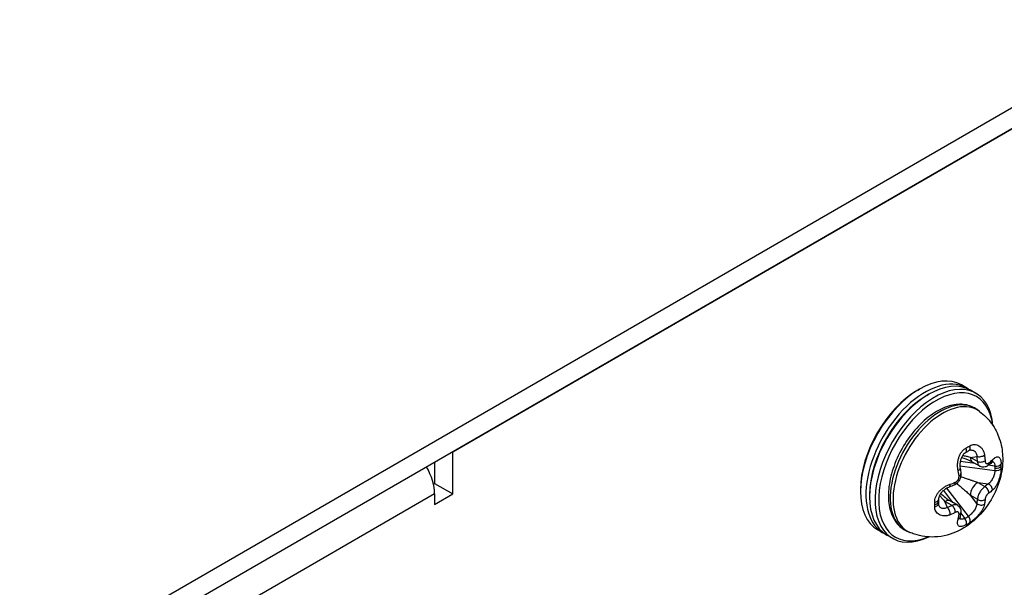
# Model space of a CAD drawing. Units: millimetres. Extents: x 21 to 1452, y 21 to 1018.
# Drawn here: x 848 to 876, y 563 to 579 of the extents above; entities that cross this region are included whole.
import ezdxf

# ---------------------------------------------------------------- set-up
doc = ezdxf.new("R2010")
doc.units = ezdxf.units.MM
doc.header["$LTSCALE"] = 3.5
doc.layers.add('可見 (ISO)', color=7, linetype='Continuous', lineweight=25)
doc.layers.add('窄部可見 (ISO)', color=7, linetype='Continuous', lineweight=25)

msp = doc.modelspace()

# ---------------------------------------------------------------- linework, layer by layer
at = {"layer": '可見 (ISO)'}
for p, q in [((822.4641, 545.6953), (999.3912, 647.8442)), ((999.3912, 647.2362), (822.4641, 545.0873)), ((860.1138, 566.8243), (880.1234, 578.3769)), ((874.9989, 568.668), (874.8409, 568.7592)), ((873.5781, 568.6089), (873.6308, 568.6393)), ((873.8414, 568.4569), (873.8941, 568.4873)), ((875.2622, 568.516), (875.1042, 568.6072)), ((875.3656, 567.995), (875.297, 568.045)), ((860.1138, 565.6083), (860.1138, 566.8243)), ((859.5872, 566.5203), (859.5872, 565.9123)), ((875.3739, 566.4073), (875.1641, 566.5284)), ((859.5532, 565.8927), (859.5872, 565.9123)), ((859.5872, 565.9123), (860.1138, 565.6083)), ((871.9194, 565.736), (871.9194, 565.6752)), ((859.5872, 565.3043), (860.1138, 565.6083)), ((859.5872, 565.6083), (859.5872, 565.3043)), ((872.1827, 565.584), (872.1827, 565.5231)), ((874.724, 565.2816), (874.5141, 565.4027)), ((874.724, 565.2815), (874.724, 565.2816)), ((872.5787, 564.476), (872.4207, 564.5672)), ((873.3449, 564.4949), (873.2672, 564.5293)), ((872.8419, 564.324), (872.684, 564.4152))]:
    msp.add_line(p, q, dxfattribs=at)
for centre, major_axis, start_param, end_param in [((873.6308, 566.6632), (-1.2101, -2.096), 3.1415927, 6.2831853), ((873.7888, 566.572), (1.2101, 2.096), 6.2396573, 9.468306), ((873.8941, 566.5112), (-1.2101, -2.096), 3.1415927, 6.2831853), ((874.052, 566.42), (1.2101, 2.096), 5.5891982, 10.1187651), ((874.1047, 566.3896), (1.1729, 2.0315), 5.6327485, 10.0752147), ((873.5781, 566.6936), (1.1729, 2.0315), 0.7853982, 2.3561945), ((873.8414, 566.5416), (-1.1729, -2.0315), 3.9269908, 5.4977871), ((874.1047, 566.3896), (-0.633, -1.0964), 2.1573103, 2.1573169), ((875.313, 566.7864), (-0.1489, -0.258), 6.2831289, 6.283162), ((858.7973, 566.0643), (0.5585, -0.9674), 0.7853982, 1.5707963), ((874.1047, 566.3896), (-0.633, -1.0964), 0.9842754, 0.9842822)]:
    msp.add_ellipse(centre, major_axis=major_axis, ratio=0.5773503, start_param=start_param, end_param=end_param, dxfattribs=at)
for points, knots in [([(875.297, 568.045), (875.1947, 568.1197), (875.0748, 568.1683), (874.8139, 568.2088), (874.6726, 568.1989), (874.3732, 568.1221), (874.2145, 568.0498), (873.9006, 567.8495), (873.7457, 567.7199), (873.4579, 567.4189), (873.325, 567.2479), (873.0934, 566.8815), (872.9947, 566.6864), (872.8406, 566.2903), (872.7852, 566.0892), (872.7245, 565.6993), (872.7194, 565.5105), (872.7638, 565.1645), (872.8131, 565.0067), (872.9634, 564.7495), (873.0609, 564.6469), (873.2068, 564.5584), (873.2365, 564.5429), (873.2672, 564.5293)], [3.8650875, 3.8650875, 3.8650875, 3.8650875, 4.1469342, 4.1469342, 4.4412631, 4.4412631, 4.7651241, 4.7651241, 5.0976314, 5.0976314, 5.4285175, 5.4285175, 5.7580715, 5.7580715, 6.088188, 6.088188, 6.4202906, 6.4202906, 6.7503701, 6.7503701, 7.055867, 7.055867, 7.1304868, 7.1304868, 7.1304868, 7.1304868]), ([(875.3656, 567.995), (875.504, 567.8939), (875.6221, 567.772), (875.818, 567.502), (875.8903, 567.3534), (876.001, 567.0329), (876.0277, 566.864), (876.0459, 566.4956), (876.0224, 566.304), (875.9286, 565.9024), (875.8473, 565.6988), (875.6348, 565.3111), (875.5019, 565.1283), (875.1773, 564.7987), (874.9877, 564.6492), (874.5533, 564.4429), (874.3278, 564.3717), (873.8799, 564.353), (873.6801, 564.3756), (873.4366, 564.4569), (873.3904, 564.4748), (873.3449, 564.4949)], [2.4180978, 2.4180978, 2.4180978, 2.4180978, 2.608218, 2.608218, 2.8205766, 2.8205766, 3.0862684, 3.0862684, 3.443759, 3.443759, 3.8886949, 3.8886949, 4.3499369, 4.3499369, 4.8009839, 4.8009839, 5.146782, 5.146782, 5.3806475, 5.3806475, 5.4358838, 5.4358838, 5.4358838, 5.4358838]), ([(874.9595, 566.7974), (874.9422, 566.7876), (874.9236, 566.7732), (874.8895, 566.737), (874.8734, 566.7152), (874.8458, 566.6671), (874.8339, 566.6403), (874.8148, 566.5837), (874.8076, 566.5531), (874.7983, 566.4908), (874.7965, 566.4583), (874.7979, 566.4011), (874.8004, 566.3755), (874.8044, 566.3519)], [0, 0, 0, 0, 0.01260726, 0.01260726, 0.024727015, 0.024727015, 0.036623544, 0.036623544, 0.048999213, 0.048999213, 0.062179101, 0.062179101, 0.07361365, 0.07361365, 0.07361365, 0.07361365]), ([(875.1641, 566.5285), (875.092, 566.5701), (875.0066, 566.6031), (874.8924, 566.6369), (874.866, 566.644), (874.8392, 566.6507)], [0, 0, 0, 0, 0.047614158, 0.047614158, 0.061721969, 0.061721969, 0.061721969, 0.061721969]), ([(875.7604, 566.5457), (875.7604, 566.5457), (875.758, 566.5447), (875.7493, 566.5396), (875.7425, 566.535), (875.729, 566.5244), (875.723, 566.5192), (875.7165, 566.5135)], [0.014106363, 0.014106363, 0.014106363, 0.014106363, 0.021140555, 0.021140555, 0.029267014, 0.029267014, 0.034840839, 0.034840839, 0.034840839, 0.034840839]), ([(874.8247, 566.1942), (874.8274, 566.1633), (874.8249, 566.1314), (874.8109, 566.0694), (874.7991, 566.0385), (874.7681, 565.9809), (874.7482, 565.9536), (874.703, 565.9067), (874.677, 565.8865), (874.6441, 565.8687), (874.639, 565.8662), (874.6339, 565.8638)], [0, 0, 0, 0, 0.012954026, 0.012954026, 0.026030688, 0.026030688, 0.039323397, 0.039323397, 0.052570981, 0.052570981, 0.054936019, 0.054936019, 0.054936019, 0.054936019]), ([(875.6055, 566.4249), (875.5818, 566.4079), (875.5549, 566.3948), (875.5008, 566.3808), (875.473, 566.3789), (875.421, 566.386), (875.396, 566.3946), (875.3739, 566.4073)], [0, 0, 0, 0, 0.012467961, 0.012467961, 0.024038722, 0.024038722, 0.034919211, 0.034919211, 0.034919211, 0.034919211]), ([(874.4872, 565.8024), (874.4571, 565.7913), (874.425, 565.7759), (874.364, 565.7385), (874.3341, 565.7163), (874.2824, 565.6683), (874.2593, 565.6422), (874.2229, 565.5904), (874.2085, 565.5641), (874.1888, 565.5151), (874.1828, 565.4917), (874.1793, 565.4618), (874.1789, 565.4534), (874.1789, 565.4454)], [0, 0, 0, 0, 0.015339589, 0.015339589, 0.030061313, 0.030061313, 0.043785751, 0.043785751, 0.056535129, 0.056535129, 0.068534409, 0.068534409, 0.073568625, 0.073568625, 0.073568625, 0.073568625]), ([(874.724, 565.2815), (874.7436, 565.2702), (874.7614, 565.2553), (874.7904, 565.2211), (874.802, 565.2016), (874.8187, 565.1595), (874.8236, 565.1366), (874.8261, 565.0999), (874.8259, 565.086), (874.8245, 565.0722)], [0, 0, 0, 0, 0.009660147, 0.009660147, 0.019169191, 0.019169191, 0.029066289, 0.029066289, 0.034984609, 0.034984609, 0.034984609, 0.034984609]), ([(874.8033, 564.9318), (874.7992, 564.9123), (874.7973, 564.8959), (874.797, 564.8828), (874.7971, 564.8801), (874.7973, 564.8781), (874.7974, 564.8777), (874.7974, 564.8777)], [0, 0, 0, 0, 0.012848879, 0.012848879, 0.018079506, 0.018079506, 0.02071734, 0.02071734, 0.02071734, 0.02071734])]:
    msp.add_open_spline(points, degree=3, knots=knots, dxfattribs=at)
for points in [[(875.0669, 566.8594), (875.032, 566.8389), (874.9962, 566.8182), (874.9595, 566.7974)], [(875.1113, 566.8758), (875.0982, 566.874), (875.0833, 566.869), (875.0669, 566.8594)], [(875.7165, 566.5135), (875.682, 566.4824), (875.6447, 566.4529), (875.6055, 566.4249)], [(874.8044, 566.3519), (874.8135, 566.2986), (874.8201, 566.2459), (874.8247, 566.1942)], [(874.6339, 565.8638), (874.5868, 565.8418), (874.5379, 565.8212), (874.4872, 565.8024)], [(874.1789, 565.4454), (874.1791, 565.4243), (874.1792, 565.4035), (874.1792, 565.3828)], [(874.1792, 565.3828), (874.1792, 565.3621), (874.1791, 565.3417), (874.1789, 565.3214)], [(874.2455, 565.6224), (874.3301, 565.5339), (874.4206, 565.4567), (874.5141, 565.4027)], [(874.1789, 565.3214), (874.1788, 565.3024), (874.182, 565.287), (874.1869, 565.2747)], [(874.8245, 565.0722), (874.8199, 565.0242), (874.8129, 564.9772), (874.8033, 564.9318)]]:
    msp.add_open_spline(points, degree=3, dxfattribs=at)
at = {"layer": '窄部可見 (ISO)'}
for p, q in [((875.2364, 566.4867), (874.8067, 566.544)), ((875.1024, 566.6648), (875.2895, 566.6918)), ((875.3082, 566.546), (875.1024, 566.6648)), ((874.7973, 566.4236), (875.814, 566.2881)), ((875.814, 566.4097), (875.6202, 566.4356)), ((875.313, 565.9352), (875.617, 565.8947)), ((875.313, 565.9352), (875.5188, 565.8164)), ((874.322, 565.7045), (874.5865, 565.3609)), ((875.0472, 564.96), (874.4216, 565.7727)), ((859.5872, 565.6083), (833.2588, 550.4075)), ((874.4354, 565.2124), (874.3652, 565.3879)), ((874.571, 565.2691), (874.3652, 565.3879)), ((875.1024, 565.5704), (875.3082, 565.4515)), ((875.2895, 565.3273), (875.1024, 565.5704)), ((874.8227, 565.0541), (874.9419, 564.8992))]:
    msp.add_line(p, q, dxfattribs=at)
for centre, major_axis, ratio, start_param, end_param in [((874.2192, 566.3235), (1.0169, 1.7612), 0.5773503, 6.221282, 9.4866813), ((874.2926, 566.2811), (1.0123, 1.7534), 0.5773503, 6.221282, 9.4866813), ((874.8861, 566.927), (0.0735, -0.1296), 0.5539946, 0, 1.3149204), ((873.3076, 566.995), (2.5657, 0.8677), 0.2673667, 5.3257483, 5.3839399), ((874.9914, 566.9878), (0.0755, -0.1284), 0.6002186, 6.2831485, 7.5888566), ((875.313, 566.7864), (-0.1489, -0.258), 0.5773503, 5.4977785, 6.28313), ((875.3948, 566.7526), (-0.1468, -0.0249), 0.4416278, 0.6990666, 2.4015329), ((875.1238, 566.5789), (0.0671, -0.5707), 0.3133228, 1.4762166, 1.7328758), ((875.4135, 566.6068), (-0.1484, -0.013), 0.5127661, 0.7375657, 2.3907805), ((875.5188, 566.546), (0.0867, -0.1211), 0.6354035, 6.2831636, 7.0918258), ((875.617, 566.6243), (0.0995, -0.1108), 0.6867543, 6.2831623, 7.0678381), ((874.6576, 566.327), (0.1468, 0.0249), 0.4416279, 5.2797854, 6.2831852), ((874.6763, 566.1812), (0.1484, 0.013), 0.5127661, 5.3675363, 6.2831853), ((875.8475, 566.4935), (0.1488, 0.0051), 0.571773, 4.4657608, 6.0030406), ((875.5134, 566.4035), (0.0273, -0.7295), 0.4118452, 1.4803323, 1.5639348), ((875.06, 566.4585), (0.123, -1.1542), 0.6454336, 1.3543128, 1.4071426), ((875.8475, 566.3719), (0.1488, -0.0052), 0.5824402, 4.5057892, 6.043069), ((875.8485, 566.4326), (0.1489, 0), 0.5773503, 4.4855901, 6.022048), ((875.4316, 566.5251), (0.0863, -1.0408), 0.5324015, 1.4163759, 1.4785397), ((875.3687, 566.5359), (0.104, -1.0978), 0.5602423, 1.3443951, 1.4033372), ((874.571, 565.9988), (0.0629, -0.135), 0.512766, 0, 0.915649), ((875.313, 565.692), (0.1489, 0.258), 0.5773246, 0.7854117, 2.3561809), ((874.4354, 565.9421), (0.0518, -0.1396), 0.4416278, 0, 1.0033998), ((875.5188, 565.6948), (-0.0867, 0.1211), 0.6354035, 3.7853963, 5.4386111), ((875.617, 565.7731), (-0.0995, 0.1108), 0.6867544, 3.6629054, 5.3653718), ((874.03, 565.4442), (0.1489, 0.0012), 0.5539946, 4.9682649, 6.2831853), ((873.8739, 565.6268), (0.0603, -1.0871), 0.1703247, 1.2557719, 1.3178609), ((874.0302, 565.3828), (0.1489, 0), 0.5773503, 4.9735263, 6.2831853), ((874.3652, 565.1447), (0.1489, 0.258), 0.5773503, 0.0000222, 0.7854068), ((874.9516, 565.8693), (0.1406, -0.8326), 0.402604, 0.7959882, 0.9785519), ((875.4135, 565.5123), (-0.1482, 0.0145), 0.6354035, 0.8445742, 2.497789), ((874.03, 565.3226), (0.1489, -0.0012), 0.6002186, 4.977514, 6.283221), ((873.8609, 565.6455), (0.0659, -1.1253), 0.1751309, 1.1881197, 1.2482301), ((874.4354, 565.0908), (-0.0518, 0.1396), 0.4416277, 3.8816523, 5.5841187), ((874.571, 565.1475), (-0.0629, 0.135), 0.5127661, 3.8924048, 5.5456196), ((874.6763, 565.0867), (0.1482, -0.0145), 0.6354036, 5.4745447, 6.2832005), ((875.3948, 565.3881), (-0.1457, 0.0308), 0.6867545, 0.9178134, 2.6202798), ((874.6576, 564.9625), (0.1457, -0.0308), 0.6867544, 5.4985324, 6.2831897), ((873.4569, 566.927), (2.0156, -1.5869), 0.7955871, 5.9462656, 6.0043308), ((874.8861, 564.8283), (0.07, -0.1315), 0.571773, 0.2801447, 1.8174245), ((873.3076, 566.7046), (-2.3683, 1.3141), 0.7714802, 2.6788085, 2.7370002), ((874.9914, 564.8891), (0.0789, -0.1263), 0.5824401, 0.2401163, 1.7773961)]:
    msp.add_ellipse(centre, major_axis=major_axis, ratio=ratio, start_param=start_param, end_param=end_param, dxfattribs=at)
for points, knots in [([(874.7458, 566.2857), (874.7395, 566.3168), (874.7351, 566.3487), (874.7329, 566.3811), (874.7306, 566.4136), (874.7305, 566.4466), (874.7325, 566.4794), (874.7345, 566.5121), (874.7387, 566.5446), (874.745, 566.5763), (874.7513, 566.6081), (874.7597, 566.6392), (874.77, 566.6689), (874.7804, 566.6986), (874.7927, 566.7269), (874.8069, 566.7535), (874.821, 566.7801), (874.837, 566.805), (874.8544, 566.8276), (874.8718, 566.8501), (874.8906, 566.8704), (874.9107, 566.8881), (874.9307, 566.9059), (874.952, 566.9211), (874.9741, 566.9336)], [0, 0, 0, 0, 0.125, 0.125, 0.125, 0.25, 0.25, 0.25, 0.375, 0.375, 0.375, 0.5, 0.5, 0.5, 0.625, 0.625, 0.625, 0.75, 0.75, 0.75, 0.875, 0.875, 0.875, 1, 1, 1, 1]), ([(875.0855, 566.9979), (875.1065, 567.0104), (875.1282, 567.0199), (875.1503, 567.0264), (875.1723, 567.033), (875.1946, 567.0365), (875.217, 567.0369), (875.2394, 567.0373), (875.2618, 567.0346), (875.2836, 567.0288), (875.3054, 567.0229), (875.3266, 567.014), (875.3469, 567.002), (875.3671, 566.9899), (875.3864, 566.9748), (875.4042, 566.9569), (875.4219, 566.939), (875.4381, 566.9183), (875.4524, 566.895), (875.4667, 566.8716), (875.479, 566.8457), (875.4888, 566.8176), (875.4987, 566.7895), (875.5061, 566.7594), (875.5106, 566.7273)], [0, 0, 0, 0, 0.125, 0.125, 0.125, 0.25, 0.25, 0.25, 0.375, 0.375, 0.375, 0.5, 0.5, 0.5, 0.625, 0.625, 0.625, 0.75, 0.75, 0.75, 0.875, 0.875, 0.875, 1, 1, 1, 1]), ([(875.1113, 566.8758), (875.1167, 566.8766), (875.1221, 566.8771), (875.1275, 566.8773), (875.141, 566.8777), (875.1543, 566.8762), (875.1671, 566.8729), (875.1683, 566.8726), (875.1695, 566.8722), (875.1707, 566.8719), (875.1823, 566.8685), (875.1934, 566.8636), (875.204, 566.8571), (875.2055, 566.8562), (875.207, 566.8553), (875.2084, 566.8543), (875.2184, 566.8476), (875.2279, 566.8396), (875.2365, 566.8302), (875.2377, 566.829), (875.2388, 566.8277), (875.24, 566.8263), (875.2485, 566.8165), (875.2561, 566.8054), (875.2627, 566.7931), (875.2685, 566.7823), (875.2735, 566.7705), (875.2775, 566.7579), (875.2788, 566.7542), (875.2799, 566.7503), (875.2809, 566.7464), (875.2829, 566.7391), (875.2846, 566.7315), (875.2859, 566.7237), (875.2877, 566.7134), (875.2889, 566.7028), (875.2895, 566.6918)], [0.19960456, 0.19960456, 0.19960456, 0.19960456, 0.25, 0.25, 0.25, 0.375, 0.375, 0.375, 0.38657641, 0.38657641, 0.38657641, 0.5, 0.5, 0.5, 0.51594957, 0.51594957, 0.51594957, 0.625, 0.625, 0.625, 0.63992307, 0.63992307, 0.63992307, 0.75, 0.75, 0.75, 0.84615916, 0.84615916, 0.84615916, 0.875, 0.875, 0.875, 0.92900808, 0.92900808, 0.92900808, 1, 1, 1, 1]), ([(875.1024, 566.6648), (875.0597, 566.6766), (875.0198, 566.685), (874.9845, 566.6916), (874.9493, 566.6981), (874.9188, 566.7028), (874.8893, 566.7069), (874.8831, 566.7078), (874.8769, 566.7086), (874.8708, 566.7094)], [0, 0, 0, 0, 0.16666667, 0.16666667, 0.16666667, 0.33333333, 0.33333333, 0.33333333, 0.36847074, 0.36847074, 0.36847074, 0.36847074]), ([(875.3082, 566.546), (875.309, 566.5292), (875.311, 566.5134), (875.3143, 566.4989), (875.3176, 566.4843), (875.3222, 566.471), (875.3279, 566.4593), (875.333, 566.4487), (875.3389, 566.4395), (875.3456, 566.4314), (875.3463, 566.4305), (875.3471, 566.4297), (875.3478, 566.4288), (875.3545, 566.4213), (875.3619, 566.4149), (875.37, 566.4097), (875.3712, 566.4089), (875.3724, 566.4082), (875.3736, 566.4075), (875.3737, 566.4074), (875.3738, 566.4074), (875.3739, 566.4073)], [0.00000001, 0.00000001, 0.00000001, 0.00000001, 0.125, 0.125, 0.125, 0.25, 0.25, 0.25, 0.36278499, 0.36278499, 0.36278499, 0.375, 0.375, 0.375, 0.48413064, 0.48413064, 0.48413064, 0.5, 0.5, 0.5, 0.50145899, 0.50145899, 0.50145899, 0.50145899]), ([(875.5106, 566.7273), (875.5133, 566.7088), (875.5156, 566.6904), (875.5177, 566.6721), (875.5197, 566.6537), (875.5215, 566.6354), (875.523, 566.6174), (875.5245, 566.5995), (875.5256, 566.5818), (875.5265, 566.5644)], [0.00000002, 0.00000002, 0.00000002, 0.00000002, 0.33333333, 0.33333333, 0.33333333, 0.66666667, 0.66666667, 0.66666667, 1, 1, 1, 1]), ([(875.5265, 566.5644), (875.5271, 566.5547), (875.5281, 566.5459), (875.5299, 566.5378), (875.5316, 566.5296), (875.5339, 566.5222), (875.5368, 566.5156), (875.5393, 566.5098), (875.5423, 566.5047), (875.5457, 566.5003), (875.5461, 566.4999), (875.5465, 566.4994), (875.5468, 566.499), (875.5502, 566.4949), (875.554, 566.4915), (875.5581, 566.4888), (875.5587, 566.4884), (875.5593, 566.4881), (875.5599, 566.4877), (875.564, 566.4853), (875.5684, 566.4836), (875.5732, 566.4826), (875.574, 566.4824), (875.5749, 566.4823), (875.5757, 566.4821), (875.5807, 566.4814), (875.5859, 566.4813), (875.5914, 566.4821), (875.5923, 566.4822), (875.5931, 566.4824), (875.5939, 566.4825), (875.6004, 566.4837), (875.6071, 566.486), (875.6139, 566.4893), (875.6206, 566.4925), (875.6274, 566.4968), (875.6343, 566.5022)], [0.00000002, 0.00000002, 0.00000002, 0.00000002, 0.125, 0.125, 0.125, 0.25, 0.25, 0.25, 0.36302288, 0.36302288, 0.36302288, 0.375, 0.375, 0.375, 0.48424271, 0.48424271, 0.48424271, 0.5, 0.5, 0.5, 0.6059224, 0.6059224, 0.6059224, 0.625, 0.625, 0.625, 0.73351152, 0.73351152, 0.73351152, 0.75, 0.75, 0.75, 0.875, 0.875, 0.875, 0.99999996, 0.99999996, 0.99999996, 0.99999996]), ([(875.6343, 566.5022), (875.6544, 566.5178), (875.6733, 566.5333), (875.6911, 566.5487), (875.709, 566.564), (875.7257, 566.5792), (875.7412, 566.5942)], [0, 0, 0, 0, 0.5, 0.5, 0.5, 0.9999997, 0.9999997, 0.9999997, 0.9999997]), ([(875.7412, 566.5942), (875.7604, 566.6125), (875.7785, 566.628), (875.7956, 566.6405), (875.8128, 566.653), (875.829, 566.6625), (875.8441, 566.6689), (875.8592, 566.6753), (875.8732, 566.6786), (875.8861, 566.6787), (875.8991, 566.6789), (875.9109, 566.676), (875.9215, 566.6702), (875.9322, 566.6643), (875.9417, 566.6555), (875.9499, 566.644), (875.9582, 566.6324), (875.9653, 566.6181), (875.9712, 566.6014), (875.977, 566.5847), (875.9816, 566.5655), (875.985, 566.5443), (875.9884, 566.5231), (875.9905, 566.4999), (875.9913, 566.4749)], [0, 0, 0, 0, 0.125, 0.125, 0.125, 0.25, 0.25, 0.25, 0.375, 0.375, 0.375, 0.5, 0.5, 0.5, 0.625, 0.625, 0.625, 0.75, 0.75, 0.75, 0.875, 0.875, 0.875, 1, 1, 1, 1]), ([(875.7508, 566.5404), (875.7536, 566.5394), (875.7562, 566.5382), (875.7588, 566.5368), (875.7671, 566.5324), (875.7745, 566.5262), (875.7809, 566.5185), (875.7874, 566.5107), (875.793, 566.5013), (875.7976, 566.4904), (875.8022, 566.4795), (875.8059, 566.4672), (875.8086, 566.4537), (875.8114, 566.4402), (875.8132, 566.4254), (875.814, 566.4097)], [0.46132218, 0.46132218, 0.46132218, 0.46132218, 0.5, 0.5, 0.5, 0.625, 0.625, 0.625, 0.75, 0.75, 0.75, 0.875, 0.875, 0.875, 1, 1, 1, 1]), ([(874.772, 566.1288), (874.7698, 566.1455), (874.7674, 566.1625), (874.7648, 566.1798), (874.7621, 566.197), (874.7592, 566.2146), (874.756, 566.2323), (874.7529, 566.25), (874.7495, 566.2678), (874.7458, 566.2857)], [0, 0, 0, 0, 0.33333333, 0.33333333, 0.33333333, 0.66666667, 0.66666667, 0.66666667, 0.99999971, 0.99999971, 0.99999971, 0.99999971]), ([(875.814, 566.2881), (875.8132, 566.2727), (875.8114, 566.2562), (875.8086, 566.2391), (875.8059, 566.222), (875.8022, 566.2042), (875.7976, 566.186), (875.793, 566.1678), (875.7874, 566.1493), (875.7809, 566.1307), (875.7745, 566.1122), (875.7671, 566.0936), (875.7588, 566.0753), (875.7505, 566.0571), (875.7413, 566.0391), (875.7312, 566.0218), (875.7211, 566.0046), (875.7101, 565.988), (875.6983, 565.9725), (875.6864, 565.957), (875.6737, 565.9425), (875.6602, 565.9294), (875.6466, 565.9163), (875.6322, 565.9046), (875.617, 565.8947)], [0, 0, 0, 0, 0.125, 0.125, 0.125, 0.25, 0.25, 0.25, 0.375, 0.375, 0.375, 0.5, 0.5, 0.5, 0.625, 0.625, 0.625, 0.75, 0.75, 0.75, 0.875, 0.875, 0.875, 1, 1, 1, 1]), ([(875.9913, 566.3463), (875.9905, 566.3217), (875.9884, 566.2956), (875.985, 566.2682), (875.9816, 566.2408), (875.977, 566.2122), (875.9712, 566.183), (875.9653, 566.1537), (875.9582, 566.1239), (875.9499, 566.0939), (875.9417, 566.064), (875.9322, 566.034), (875.9216, 566.0044), (875.9109, 565.9749), (875.8991, 565.9457), (875.8861, 565.9177), (875.8732, 565.8897), (875.8592, 565.8629), (875.8441, 565.8377), (875.829, 565.8125), (875.8128, 565.7889), (875.7956, 565.7676), (875.7785, 565.7463), (875.7604, 565.7273), (875.7412, 565.711)], [0, 0, 0, 0, 0.125, 0.125, 0.125, 0.25, 0.25, 0.25, 0.375, 0.375, 0.375, 0.5, 0.5, 0.5, 0.625, 0.625, 0.625, 0.75, 0.75, 0.75, 0.875, 0.875, 0.875, 1, 1, 1, 1]), ([(874.5152, 565.8863), (874.5397, 565.8945), (874.5644, 565.9032), (874.5893, 565.9125), (874.6142, 565.9218), (874.6392, 565.9317), (874.6642, 565.9421)], [0.00000003, 0.00000003, 0.00000003, 0.00000003, 0.5, 0.5, 0.5, 1, 1, 1, 1]), ([(874.6642, 565.9421), (874.6729, 565.9457), (874.6811, 565.9501), (874.689, 565.9553), (874.6969, 565.9605), (874.7046, 565.9666), (874.7117, 565.9732), (874.7182, 565.9793), (874.7243, 565.9859), (874.7299, 565.9928), (874.7304, 565.9934), (874.7309, 565.9941), (874.7314, 565.9947), (874.7368, 566.0014), (874.7416, 566.0085), (874.746, 566.0159), (874.7466, 566.0168), (874.7472, 566.0178), (874.7477, 566.0188), (874.7518, 566.026), (874.7555, 566.0334), (874.7587, 566.0409), (874.7592, 566.0422), (874.7598, 566.0435), (874.7603, 566.0449), (874.7634, 566.0526), (874.766, 566.0606), (874.768, 566.0687), (874.7683, 566.0699), (874.7686, 566.0711), (874.7689, 566.0723), (874.771, 566.0817), (874.7724, 566.0913), (874.773, 566.1008), (874.7735, 566.1102), (874.7732, 566.1195), (874.772, 566.1288)], [0.00000001, 0.00000001, 0.00000001, 0.00000001, 0.125, 0.125, 0.125, 0.25, 0.25, 0.25, 0.36463075, 0.36463075, 0.36463075, 0.375, 0.375, 0.375, 0.48551323, 0.48551323, 0.48551323, 0.5, 0.5, 0.5, 0.60663446, 0.60663446, 0.60663446, 0.625, 0.625, 0.625, 0.73383908, 0.73383908, 0.73383908, 0.75, 0.75, 0.75, 0.875, 0.875, 0.875, 1, 1, 1, 1]), ([(874.7089, 565.9139), (874.741, 565.886), (874.7719, 565.8591), (874.8013, 565.8335), (874.8313, 565.8074), (874.8598, 565.7826), (874.8893, 565.7569), (874.9188, 565.7311), (874.9493, 565.7045), (874.9845, 565.6737), (875.0198, 565.6429), (875.0597, 565.6079), (875.1024, 565.5704)], [0.33655908, 0.33655908, 0.33655908, 0.33655908, 0.5, 0.5, 0.5, 0.66666667, 0.66666667, 0.66666667, 0.83333333, 0.83333333, 0.83333333, 1, 1, 1, 1]), ([(875.313, 565.9352), (875.29, 565.9429), (875.2677, 565.9505), (875.2462, 565.9578), (875.2173, 565.9676), (875.19, 565.9769), (875.1646, 565.9856), (875.1602, 565.9871), (875.1558, 565.9886), (875.1515, 565.9901), (875.1206, 566.0006), (875.0925, 566.0102), (875.0656, 566.0194), (875.0587, 566.0218), (875.0518, 566.0241), (875.045, 566.0265), (875.026, 566.033), (875.0074, 566.0393), (874.9887, 566.0458), (874.9709, 566.0519), (874.9529, 566.058), (874.9346, 566.0643), (874.9297, 566.066), (874.9248, 566.0677), (874.9198, 566.0694), (874.8997, 566.0763), (874.879, 566.0835), (874.8579, 566.0907), (874.845, 566.0952), (874.832, 566.0997), (874.8187, 566.1042)], [0, 0, 0, 0, 0.07110347, 0.07110347, 0.07110347, 0.16666667, 0.16666667, 0.16666667, 0.18335157, 0.18335157, 0.18335157, 0.30261509, 0.30261509, 0.30261509, 0.33333333, 0.33333333, 0.33333333, 0.41864914, 0.41864914, 0.41864914, 0.5, 0.5, 0.5, 0.52165844, 0.52165844, 0.52165844, 0.60978675, 0.60978675, 0.60978675, 0.66342766, 0.66342766, 0.66342766, 0.66342766]), ([(874.0683, 565.3647), (874.068, 565.3899), (874.0705, 565.4158), (874.0759, 565.442), (874.0812, 565.4683), (874.0894, 565.4948), (874.1002, 565.5212), (874.111, 565.5476), (874.1245, 565.5738), (874.1405, 565.5993), (874.1564, 565.6248), (874.1747, 565.6497), (874.1953, 565.6735), (874.2158, 565.6974), (874.2385, 565.7202), (874.2629, 565.7416), (874.2873, 565.7629), (874.3134, 565.7828), (874.3408, 565.801), (874.3682, 565.8191), (874.3968, 565.8355), (874.4261, 565.8498), (874.4553, 565.8641), (874.4851, 565.8763), (874.5152, 565.8863)], [0, 0, 0, 0, 0.125, 0.125, 0.125, 0.25, 0.25, 0.25, 0.375, 0.375, 0.375, 0.5, 0.5, 0.5, 0.625, 0.625, 0.625, 0.75, 0.75, 0.75, 0.875, 0.875, 0.875, 1, 1, 1, 1]), ([(875.5188, 565.8164), (875.5054, 565.8077), (875.492, 565.7976), (875.4787, 565.7861), (875.4655, 565.7746), (875.4524, 565.7618), (875.44, 565.748), (875.4286, 565.7354), (875.4176, 565.7219), (875.4073, 565.7079), (875.4064, 565.7066), (875.4054, 565.7054), (875.4045, 565.7041), (875.3947, 565.6905), (875.3855, 565.6764), (875.3769, 565.6619), (875.3758, 565.66), (875.3747, 565.6581), (875.3736, 565.6562), (875.3655, 565.6421), (875.358, 565.6277), (875.3512, 565.6131), (875.35, 565.6106), (875.3489, 565.6081), (875.3478, 565.6056), (875.3411, 565.5907), (875.3352, 565.5756), (875.3301, 565.5603), (875.3293, 565.5581), (875.3286, 565.5559), (875.3279, 565.5537), (875.3222, 565.5362), (875.3176, 565.5185), (875.3143, 565.5013), (875.311, 565.4842), (875.309, 565.4675), (875.3082, 565.4515)], [0.00000001, 0.00000001, 0.00000001, 0.00000001, 0.125, 0.125, 0.125, 0.25, 0.25, 0.25, 0.3645377, 0.3645377, 0.3645377, 0.375, 0.375, 0.375, 0.48558043, 0.48558043, 0.48558043, 0.5, 0.5, 0.5, 0.60685323, 0.60685323, 0.60685323, 0.625, 0.625, 0.625, 0.73414742, 0.73414742, 0.73414742, 0.75, 0.75, 0.75, 0.875, 0.875, 0.875, 1, 1, 1, 1]), ([(875.6343, 565.6309), (875.6274, 565.6263), (875.6206, 565.6211), (875.6139, 565.6153), (875.6071, 565.6094), (875.6003, 565.6028), (875.5939, 565.5957), (875.588, 565.5893), (875.5824, 565.5824), (875.5772, 565.5753), (875.5767, 565.5746), (875.5762, 565.574), (875.5757, 565.5734), (875.5707, 565.5664), (875.566, 565.5593), (875.5616, 565.5519), (875.561, 565.5509), (875.5605, 565.5499), (875.5599, 565.549), (875.5558, 565.5418), (875.552, 565.5345), (875.5486, 565.527), (875.548, 565.5258), (875.5474, 565.5245), (875.5468, 565.5232), (875.5435, 565.5156), (875.5405, 565.5079), (875.5379, 565.5001), (875.5375, 565.499), (875.5371, 565.4978), (875.5368, 565.4966), (875.5339, 565.4877), (875.5316, 565.4785), (875.5299, 565.4698), (875.5281, 565.461), (875.5271, 565.4525), (875.5265, 565.4442)], [0.00000001, 0.00000001, 0.00000001, 0.00000001, 0.125, 0.125, 0.125, 0.25, 0.25, 0.25, 0.36463075, 0.36463075, 0.36463075, 0.375, 0.375, 0.375, 0.48551323, 0.48551323, 0.48551323, 0.5, 0.5, 0.5, 0.60663446, 0.60663446, 0.60663446, 0.625, 0.625, 0.625, 0.73383908, 0.73383908, 0.73383908, 0.75, 0.75, 0.75, 0.875, 0.875, 0.875, 1, 1, 1, 1]), ([(875.7412, 565.711), (875.7257, 565.6977), (875.709, 565.6843), (875.6911, 565.6709), (875.6733, 565.6576), (875.6544, 565.6442), (875.6343, 565.6309)], [0.00000003, 0.00000003, 0.00000003, 0.00000003, 0.5, 0.5, 0.5, 1, 1, 1, 1]), ([(874.2108, 565.5662), (874.2145, 565.5613), (874.2183, 565.5564), (874.2222, 565.5514), (874.2405, 565.5279), (874.2598, 565.5039), (874.2831, 565.4766), (874.3064, 565.4494), (874.3336, 565.4191), (874.3652, 565.3879)], [0.63154518, 0.63154518, 0.63154518, 0.63154518, 0.66666667, 0.66666667, 0.66666667, 0.83333333, 0.83333333, 0.83333333, 1, 1, 1, 1]), ([(875.5265, 565.4442), (875.5256, 565.4293), (875.5245, 565.4144), (875.523, 565.3996), (875.5215, 565.3847), (875.5198, 565.3698), (875.5177, 565.3551), (875.5156, 565.3404), (875.5133, 565.3259), (875.5106, 565.3116)], [0, 0, 0, 0, 0.33333333, 0.33333333, 0.33333333, 0.66666667, 0.66666667, 0.66666667, 0.99999971, 0.99999971, 0.99999971, 0.99999971]), ([(874.5152, 565.0032), (874.4851, 564.9911), (874.4553, 564.9824), (874.4261, 564.9769), (874.3968, 564.9714), (874.3682, 564.9691), (874.3408, 564.9697), (874.3134, 564.9704), (874.2873, 564.9741), (874.2629, 564.9806), (874.2385, 564.987), (874.2158, 564.9962), (874.1953, 565.0078), (874.1747, 565.0193), (874.1564, 565.0333), (874.1405, 565.0492), (874.1245, 565.0652), (874.111, 565.0832), (874.1002, 565.1028), (874.0894, 565.1224), (874.0812, 565.1436), (874.0759, 565.166), (874.0705, 565.1883), (874.068, 565.2118), (874.0683, 565.236)], [0, 0, 0, 0, 0.125, 0.125, 0.125, 0.25, 0.25, 0.25, 0.375, 0.375, 0.375, 0.5, 0.5, 0.5, 0.625, 0.625, 0.625, 0.75, 0.75, 0.75, 0.875, 0.875, 0.875, 1, 1, 1, 1]), ([(874.4354, 565.2124), (874.4181, 565.2037), (874.4008, 565.1971), (874.3838, 565.1925), (874.3668, 565.188), (874.3502, 565.1855), (874.3343, 565.185), (874.3183, 565.1845), (874.3031, 565.1859), (874.2889, 565.1891), (874.2746, 565.1923), (874.2614, 565.1973), (874.2494, 565.2039), (874.2374, 565.2104), (874.2266, 565.2185), (874.2173, 565.2279), (874.208, 565.2374), (874.2001, 565.2481), (874.1937, 565.26), (874.1912, 565.2647), (874.1889, 565.2697), (874.1869, 565.2747)], [0, 0, 0, 0, 0.125, 0.125, 0.125, 0.25, 0.25, 0.25, 0.375, 0.375, 0.375, 0.5, 0.5, 0.5, 0.625, 0.625, 0.625, 0.75, 0.75, 0.75, 0.80005025, 0.80005025, 0.80005025, 0.80005025]), ([(874.571, 565.2691), (874.548, 565.2584), (874.5024, 565.2383), (874.4575, 565.2207), (874.4354, 565.2124)], [0, 0, 0, 0, 0.5, 0.99999985, 0.99999985, 0.99999985, 0.99999985]), ([(874.6642, 565.0708), (874.6392, 565.0581), (874.6142, 565.0461), (874.5893, 565.0348), (874.5644, 565.0235), (874.5397, 565.013), (874.5152, 565.0032)], [0, 0, 0, 0, 0.5, 0.5, 0.5, 0.9999997, 0.9999997, 0.9999997, 0.9999997]), ([(874.724, 565.2816), (874.716, 565.2861), (874.7074, 565.2897), (874.6981, 565.2921), (874.6964, 565.2925), (874.6947, 565.2929), (874.693, 565.2933), (874.683, 565.2953), (874.6724, 565.2962), (874.6612, 565.2958), (874.6595, 565.2957), (874.6578, 565.2956), (874.6561, 565.2955), (874.6431, 565.2945), (874.6292, 565.2918), (874.6149, 565.2874), (874.6006, 565.283), (874.5859, 565.2769), (874.571, 565.2691)], [0.5014919, 0.5014919, 0.5014919, 0.5014919, 0.60598557, 0.60598557, 0.60598557, 0.625, 0.625, 0.625, 0.73370843, 0.73370843, 0.73370843, 0.75, 0.75, 0.75, 0.875, 0.875, 0.875, 0.99999999, 0.99999999, 0.99999999, 0.99999999]), ([(874.772, 565.0086), (874.7732, 565.0173), (874.7735, 565.0253), (874.773, 565.0328), (874.7724, 565.0402), (874.771, 565.0472), (874.7689, 565.0533), (874.7669, 565.0588), (874.7644, 565.0636), (874.7613, 565.0678), (874.761, 565.0682), (874.7606, 565.0687), (874.7603, 565.0691), (874.7572, 565.073), (874.7536, 565.0763), (874.7495, 565.0789), (874.7489, 565.0793), (874.7483, 565.0797), (874.7477, 565.0801), (874.7436, 565.0824), (874.7391, 565.0842), (874.7341, 565.0854), (874.7333, 565.0856), (874.7324, 565.0857), (874.7314, 565.0859), (874.7262, 565.0868), (874.7206, 565.0871), (874.7145, 565.0866), (874.7136, 565.0866), (874.7126, 565.0865), (874.7117, 565.0864), (874.7046, 565.0856), (874.6969, 565.0839), (874.689, 565.0813), (874.681, 565.0787), (874.6729, 565.0752), (874.6642, 565.0708)], [0.00000002, 0.00000002, 0.00000002, 0.00000002, 0.125, 0.125, 0.125, 0.25, 0.25, 0.25, 0.36302288, 0.36302288, 0.36302288, 0.375, 0.375, 0.375, 0.48424271, 0.48424271, 0.48424271, 0.5, 0.5, 0.5, 0.6059224, 0.6059224, 0.6059224, 0.625, 0.625, 0.625, 0.73351152, 0.73351152, 0.73351152, 0.75, 0.75, 0.75, 0.875, 0.875, 0.875, 0.99999996, 0.99999996, 0.99999996, 0.99999996]), ([(875.2895, 565.3273), (875.2884, 565.3092), (875.2855, 565.2909), (875.2809, 565.2726), (875.2764, 565.2544), (875.2702, 565.2361), (875.2627, 565.2181), (875.2552, 565.2001), (875.2464, 565.1824), (875.2365, 565.165), (875.2266, 565.1477), (875.2157, 565.1307), (875.204, 565.1144), (875.1923, 565.0981), (875.18, 565.0824), (875.1671, 565.0675), (875.1543, 565.0526), (875.141, 565.0385), (875.1275, 565.0254), (875.1141, 565.0123), (875.1006, 565.0002), (875.0871, 564.9893), (875.0737, 564.9783), (875.0603, 564.9685), (875.0472, 564.96)], [0, 0, 0, 0, 0.125, 0.125, 0.125, 0.25, 0.25, 0.25, 0.375, 0.375, 0.375, 0.5, 0.5, 0.5, 0.625, 0.625, 0.625, 0.75, 0.75, 0.75, 0.875, 0.875, 0.875, 1, 1, 1, 1]), ([(875.5106, 565.3116), (875.5061, 565.2869), (875.4987, 565.2617), (875.4888, 565.2362), (875.479, 565.2108), (875.4667, 565.1849), (875.4524, 565.1593), (875.4381, 565.1336), (875.4219, 565.1081), (875.4042, 565.0829), (875.3864, 565.0578), (875.3671, 565.033), (875.3469, 565.009), (875.3266, 564.985), (875.3054, 564.9618), (875.2836, 564.9396), (875.2618, 564.9174), (875.2394, 564.8963), (875.217, 564.8766), (875.1946, 564.8569), (875.1723, 564.8387), (875.1502, 564.8221), (875.1282, 564.8055), (875.1065, 564.7905), (875.0855, 564.7774)], [0, 0, 0, 0, 0.125, 0.125, 0.125, 0.25, 0.25, 0.25, 0.375, 0.375, 0.375, 0.5, 0.5, 0.5, 0.625, 0.625, 0.625, 0.75, 0.75, 0.75, 0.875, 0.875, 0.875, 1, 1, 1, 1]), ([(874.9741, 564.7131), (874.952, 564.7012), (874.9307, 564.6914), (874.9107, 564.6838), (874.8906, 564.6761), (874.8718, 564.6705), (874.8544, 564.6673), (874.837, 564.664), (874.821, 564.663), (874.8069, 564.6644), (874.7927, 564.6658), (874.7804, 564.6696), (874.77, 564.6759), (874.7597, 564.6822), (874.7513, 564.691), (874.745, 564.7023), (874.7387, 564.7136), (874.7345, 564.7274), (874.7325, 564.7436), (874.7305, 564.7599), (874.7306, 564.7787), (874.7329, 564.7998), (874.7351, 564.8209), (874.7395, 564.8443), (874.7458, 564.87)], [0, 0, 0, 0, 0.125, 0.125, 0.125, 0.25, 0.25, 0.25, 0.375, 0.375, 0.375, 0.5, 0.5, 0.5, 0.625, 0.625, 0.625, 0.75, 0.75, 0.75, 0.875, 0.875, 0.875, 1, 1, 1, 1]), ([(874.7458, 564.87), (874.7495, 564.8849), (874.7529, 564.9), (874.756, 564.9154), (874.7592, 564.9307), (874.7621, 564.9463), (874.7648, 564.9619), (874.7674, 564.9774), (874.7698, 564.993), (874.772, 565.0086)], [0.00000002, 0.00000002, 0.00000002, 0.00000002, 0.33333333, 0.33333333, 0.33333333, 0.66666667, 0.66666667, 0.66666667, 1, 1, 1, 1]), ([(874.9419, 564.8992), (874.9278, 564.8921), (874.9141, 564.8862), (874.901, 564.8818), (874.8879, 564.8774), (874.8755, 564.8745), (874.8638, 564.8731), (874.8521, 564.8717), (874.8411, 564.8718), (874.8311, 564.8735), (874.8302, 564.8737), (874.8293, 564.8738), (874.8284, 564.874), (874.8195, 564.8759), (874.8114, 564.879), (874.8042, 564.8836), (874.8032, 564.8842), (874.8022, 564.8849), (874.8012, 564.8855), (874.7998, 564.8865), (874.7985, 564.8875), (874.7972, 564.8886)], [0, 0, 0, 0, 0.125, 0.125, 0.125, 0.25, 0.25, 0.25, 0.375, 0.375, 0.375, 0.38657641, 0.38657641, 0.38657641, 0.5, 0.5, 0.5, 0.51594957, 0.51594957, 0.51594957, 0.53832294, 0.53832294, 0.53832294, 0.53832294])]:
    msp.add_open_spline(points, degree=3, knots=knots, dxfattribs=at)
msp.add_open_spline([(875.617, 565.8947), (875.6028, 565.8819), (875.5722, 565.856), (875.5374, 565.8296), (875.5188, 565.8164)], degree=3, dxfattribs=at)

doc.saveas('drawing.dxf')
